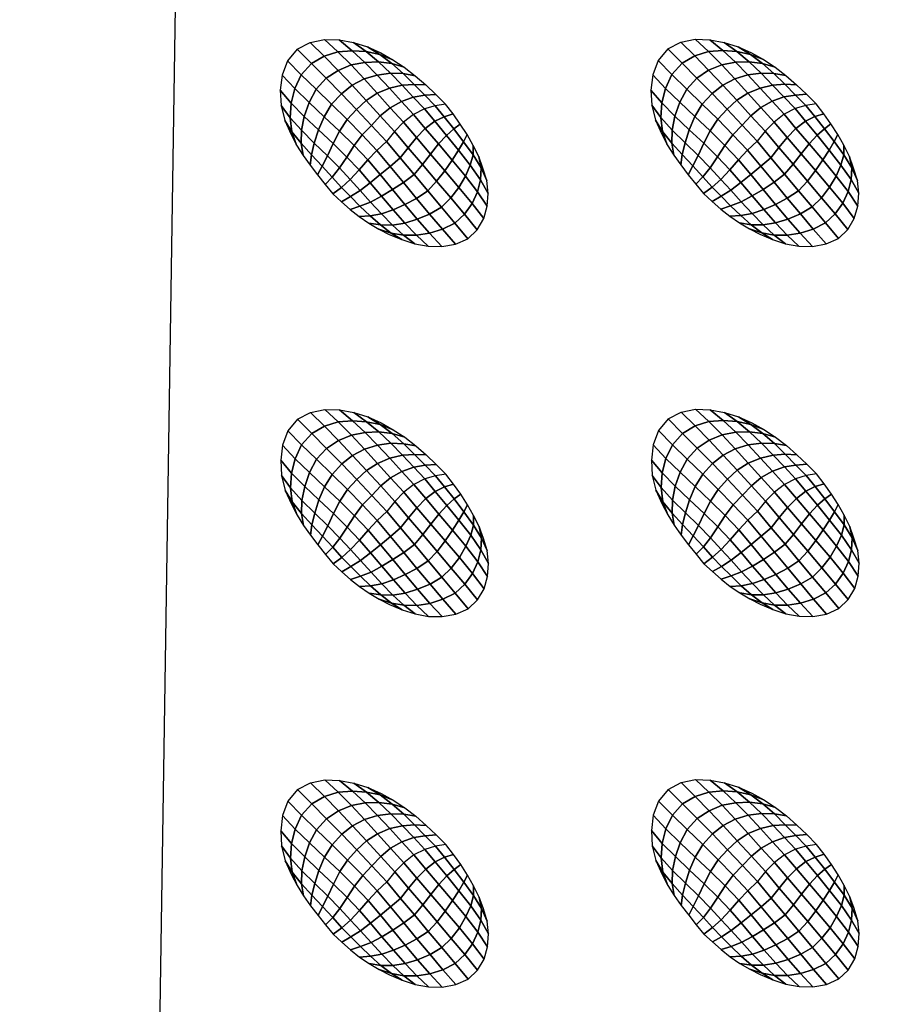
# Model space of a CAD drawing. Extents: x 0 to 90, y 0 to 90.
# Drawn here: x 11.8 to 23.7, y 31.4 to 44.7 of the extents above; entities that cross this region are included whole.
import ezdxf

# ---------------------------------------------------------------- set-up
doc = ezdxf.new("R2010")
doc.units = 0
doc.header["$MEASUREMENT"] = 0
doc.layers.add('ANTIDESLIZANTE', color=21, linetype='CONTINUOUS')
doc.layers.add('PORCELANA', color=60, linetype='CONTINUOUS')

msp = doc.modelspace()

# ---------------------------------------------------------------- linework, layer by layer
at = {"layer": 'PORCELANA'}
for points in [[(89.25, 0), (89.25, 90), (0.75, 90), (0.75, 0)], [(8.083, 13.869, 3.459), (13.579, 19.749, 3.29), (14.417, 74.532, 3.848), (8.05, 76.335, 4.041)], [(69.813, 72.014, 3.482), (69.397, 21.024, 2.529), (13.579, 19.749, 3.29), (14.417, 74.532, 3.848)]]:
    msp.add_3dface(points, dxfattribs=at)

# ---------------------------------------------------------------- meshes
at = {"layer": 'ANTIDESLIZANTE'}
mesh = msp.add_polymesh((7, 7), dxfattribs=at)
for k, corner in enumerate([(17.631, 43.599, 3.895), (17.491, 43.576, 3.99), (17.344, 43.534, 4.07), (17.197, 43.457, 4.117), (17.059, 43.352, 4.14), (16.938, 43.228, 4.156), (16.827, 43.093, 4.169), (17.497, 43.731, 3.902), (17.351, 43.719, 3.993), (17.193, 43.693, 4.073), (17.032, 43.635, 4.124), (16.88, 43.549, 4.153), (16.745, 43.439, 4.172), (16.626, 43.31, 4.187), (17.361, 43.86, 3.91), (17.206, 43.866, 3.988), (17.04, 43.855, 4.063), (16.868, 43.814, 4.118), (16.703, 43.745, 4.156), (16.554, 43.648, 4.182), (16.423, 43.526, 4.199), (17.22, 43.984, 3.917), (17.057, 44.012, 3.978), (16.882, 44.018, 4.044), (16.703, 43.993, 4.101), (16.527, 43.94, 4.146), (16.363, 43.854, 4.179), (16.217, 43.739, 4.196), (17.071, 44.099, 3.925), (16.9, 44.149, 3.965), (16.719, 44.171, 4.017), (16.533, 44.164, 4.068), (16.348, 44.13, 4.111), (16.171, 44.056, 4.145), (16.011, 43.949, 4.161), (16.914, 44.202, 3.932), (16.737, 44.271, 3.953), (16.551, 44.311, 3.983), (16.361, 44.324, 4.016), (16.169, 44.309, 4.047), (15.981, 44.25, 4.07), (15.811, 44.15, 4.081), (16.75, 44.294, 3.94), (16.569, 44.375, 3.947), (16.38, 44.434, 3.955), (16.184, 44.47, 3.962), (15.986, 44.478, 3.968), (15.792, 44.437, 3.973), (15.617, 44.345, 3.977)]):
    mesh.set_mesh_vertex(divmod(k, 7), corner)
mesh = msp.add_polymesh((7, 7), dxfattribs=at)
for k, corner in enumerate([(22.664, 43.602, 3.792), (22.523, 43.579, 3.886), (22.377, 43.537, 3.966), (22.229, 43.46, 4.014), (22.092, 43.355, 4.037), (21.971, 43.231, 4.052), (21.86, 43.096, 4.065), (22.53, 43.734, 3.799), (22.383, 43.722, 3.889), (22.226, 43.696, 3.969), (22.064, 43.638, 4.02), (21.912, 43.552, 4.049), (21.778, 43.441, 4.069), (21.659, 43.313, 4.083), (22.394, 43.862, 3.806), (22.239, 43.869, 3.884), (22.072, 43.858, 3.959), (21.901, 43.817, 4.015), (21.736, 43.748, 4.052), (21.587, 43.651, 4.079), (21.456, 43.529, 4.095), (22.253, 43.987, 3.814), (22.09, 44.015, 3.874), (21.915, 44.02, 3.941), (21.736, 43.996, 3.998), (21.56, 43.943, 4.042), (21.396, 43.857, 4.075), (21.25, 43.742, 4.093), (22.104, 44.102, 3.821), (21.933, 44.152, 3.862), (21.752, 44.174, 3.913), (21.566, 44.167, 3.964), (21.381, 44.132, 4.008), (21.203, 44.059, 4.041), (21.044, 43.952, 4.057), (21.947, 44.205, 3.829), (21.77, 44.274, 3.85), (21.584, 44.314, 3.88), (21.394, 44.327, 3.913), (21.201, 44.312, 3.943), (21.014, 44.253, 3.966), (20.844, 44.153, 3.977), (21.783, 44.296, 3.836), (21.602, 44.378, 3.844), (21.412, 44.437, 3.851), (21.217, 44.472, 3.858), (21.019, 44.481, 3.865), (20.825, 44.44, 3.87), (20.65, 44.348, 3.873)]):
    mesh.set_mesh_vertex(divmod(k, 7), corner)
mesh = msp.add_polymesh((7, 7), dxfattribs=at)
for k, corner in enumerate([(15.617, 44.345, 3.977), (15.483, 44.187, 3.977), (15.413, 43.993, 3.975), (15.387, 43.787, 3.971), (15.399, 43.579, 3.966), (15.448, 43.378, 3.959), (15.533, 43.188, 3.952), (15.811, 44.15, 4.081), (15.672, 43.996, 4.073), (15.585, 43.809, 4.053), (15.535, 43.612, 4.026), (15.52, 43.414, 3.996), (15.544, 43.222, 3.967), (15.609, 43.042, 3.946), (16.011, 43.949, 4.161), (15.873, 43.8, 4.146), (15.778, 43.621, 4.115), (15.713, 43.432, 4.076), (15.675, 43.243, 4.031), (15.669, 43.066, 3.981), (15.697, 42.902, 3.94), (16.217, 43.739, 4.196), (16.084, 43.596, 4.177), (15.984, 43.427, 4.146), (15.907, 43.248, 4.109), (15.849, 43.07, 4.061), (15.811, 42.91, 3.996), (15.794, 42.769, 3.934), (16.423, 43.526, 4.199), (16.295, 43.389, 4.178), (16.19, 43.231, 4.152), (16.103, 43.063, 4.126), (16.026, 42.898, 4.082), (15.955, 42.756, 4.009), (15.893, 42.637, 3.928), (16.626, 43.31, 4.187), (16.5, 43.18, 4.166), (16.389, 43.035, 4.147), (16.289, 42.88, 4.13), (16.192, 42.731, 4.093), (16.093, 42.607, 4.016), (15.996, 42.508, 3.921), (16.827, 43.093, 4.169), (16.698, 42.969, 4.149), (16.574, 42.84, 4.134), (16.456, 42.704, 4.124), (16.337, 42.574, 4.092), (16.217, 42.468, 4.015), (16.101, 42.38, 3.915)]):
    mesh.set_mesh_vertex(divmod(k, 7), corner)
mesh = msp.add_polymesh((7, 7), dxfattribs=at)
for k, corner in enumerate([(20.65, 44.348, 3.873), (20.516, 44.19, 3.874), (20.446, 43.995, 3.872), (20.42, 43.789, 3.867), (20.432, 43.582, 3.862), (20.481, 43.381, 3.856), (20.566, 43.191, 3.849), (20.844, 44.153, 3.977), (20.705, 43.999, 3.97), (20.618, 43.812, 3.949), (20.568, 43.615, 3.922), (20.553, 43.417, 3.892), (20.577, 43.225, 3.864), (20.642, 43.045, 3.843), (21.044, 43.952, 4.057), (20.906, 43.803, 4.042), (20.81, 43.624, 4.011), (20.745, 43.435, 3.973), (20.708, 43.246, 3.928), (20.702, 43.068, 3.878), (20.73, 42.905, 3.837), (21.25, 43.742, 4.093), (21.117, 43.599, 4.074), (21.016, 43.43, 4.042), (20.94, 43.251, 4.006), (20.882, 43.073, 3.957), (20.844, 42.913, 3.893), (20.827, 42.772, 3.83), (21.456, 43.529, 4.095), (21.328, 43.392, 4.075), (21.223, 43.234, 4.049), (21.136, 43.066, 4.022), (21.059, 42.901, 3.978), (20.988, 42.759, 3.905), (20.926, 42.64, 3.824), (21.659, 43.313, 4.083), (21.533, 43.183, 4.062), (21.422, 43.038, 4.043), (21.322, 42.883, 4.027), (21.225, 42.733, 3.99), (21.126, 42.61, 3.913), (21.029, 42.51, 3.818), (21.86, 43.096, 4.065), (21.731, 42.972, 4.045), (21.607, 42.843, 4.03), (21.489, 42.707, 4.02), (21.37, 42.577, 3.988), (21.25, 42.471, 3.911), (21.134, 42.383, 3.811)]):
    mesh.set_mesh_vertex(divmod(k, 7), corner)
mesh = msp.add_polymesh((7, 7), dxfattribs=at)
for k, corner in enumerate([(17.934, 41.771, 3.842), (18.06, 41.892, 3.841), (18.149, 42.043, 3.842), (18.196, 42.211, 3.844), (18.21, 42.386, 3.848), (18.191, 42.56, 3.853), (18.139, 42.727, 3.858), (17.756, 41.983, 3.936), (17.886, 42.104, 3.929), (17.992, 42.249, 3.916), (18.064, 42.408, 3.901), (18.106, 42.57, 3.885), (18.113, 42.731, 3.871), (18.081, 42.886, 3.864), (17.575, 42.199, 4.017), (17.702, 42.324, 4.006), (17.813, 42.467, 3.986), (17.901, 42.619, 3.961), (17.967, 42.768, 3.93), (18.004, 42.908, 3.897), (18.007, 43.038, 3.87), (17.39, 42.42, 4.075), (17.51, 42.55, 4.062), (17.62, 42.694, 4.042), (17.719, 42.839, 4.015), (17.807, 42.972, 3.976), (17.876, 43.086, 3.926), (17.922, 43.184, 3.876), (17.203, 42.643, 4.114), (17.316, 42.779, 4.102), (17.425, 42.921, 4.084), (17.534, 43.057, 4.06), (17.642, 43.174, 4.018), (17.742, 43.262, 3.953), (17.831, 43.326, 3.882), (17.015, 42.868, 4.144), (17.124, 43.006, 4.132), (17.235, 43.143, 4.117), (17.356, 43.267, 4.095), (17.484, 43.365, 4.05), (17.611, 43.427, 3.976), (17.734, 43.465, 3.889), (16.827, 43.093, 4.169), (16.938, 43.228, 4.156), (17.059, 43.352, 4.14), (17.197, 43.457, 4.117), (17.344, 43.534, 4.07), (17.491, 43.576, 3.99), (17.631, 43.599, 3.895)]):
    mesh.set_mesh_vertex(divmod(k, 7), corner)
mesh = msp.add_polymesh((7, 7), dxfattribs=at)
for k, corner in enumerate([(22.967, 41.774, 3.739), (23.093, 41.895, 3.738), (23.181, 42.046, 3.738), (23.229, 42.214, 3.741), (23.243, 42.389, 3.744), (23.224, 42.563, 3.749), (23.171, 42.73, 3.755), (22.789, 41.986, 3.833), (22.919, 42.107, 3.826), (23.024, 42.252, 3.813), (23.097, 42.411, 3.797), (23.139, 42.573, 3.781), (23.146, 42.734, 3.767), (23.114, 42.889, 3.76), (22.608, 42.202, 3.913), (22.735, 42.326, 3.903), (22.846, 42.47, 3.883), (22.934, 42.622, 3.858), (23, 42.771, 3.827), (23.037, 42.911, 3.793), (23.04, 43.041, 3.766), (22.423, 42.422, 3.971), (22.543, 42.553, 3.959), (22.653, 42.697, 3.939), (22.752, 42.841, 3.912), (22.84, 42.975, 3.873), (22.908, 43.089, 3.822), (22.955, 43.187, 3.773), (22.235, 42.646, 4.011), (22.349, 42.781, 3.998), (22.458, 42.924, 3.981), (22.567, 43.06, 3.956), (22.675, 43.177, 3.914), (22.775, 43.264, 3.85), (22.864, 43.329, 3.779), (22.048, 42.871, 4.04), (22.157, 43.009, 4.028), (22.268, 43.146, 4.013), (22.389, 43.269, 3.991), (22.517, 43.367, 3.947), (22.643, 43.43, 3.873), (22.767, 43.467, 3.785), (21.86, 43.096, 4.065), (21.971, 43.231, 4.052), (22.092, 43.355, 4.037), (22.229, 43.46, 4.014), (22.377, 43.537, 3.966), (22.523, 43.579, 3.886), (22.664, 43.602, 3.792)]):
    mesh.set_mesh_vertex(divmod(k, 7), corner)
mesh = msp.add_polymesh((7, 7), dxfattribs=at)
for k, corner in enumerate([(16.101, 42.38, 3.915), (16.216, 42.273, 3.909), (16.335, 42.169, 3.902), (16.459, 42.072, 3.896), (16.589, 41.983, 3.89), (16.724, 41.902, 3.884), (16.864, 41.83, 3.878), (16.217, 42.468, 4.015), (16.34, 42.344, 4.001), (16.469, 42.213, 3.977), (16.605, 42.081, 3.948), (16.746, 41.958, 3.917), (16.891, 41.848, 3.889), (17.036, 41.758, 3.87), (16.337, 42.574, 4.092), (16.473, 42.427, 4.072), (16.613, 42.269, 4.038), (16.759, 42.109, 3.995), (16.909, 41.956, 3.948), (17.061, 41.818, 3.901), (17.212, 41.7, 3.863), (16.456, 42.704, 4.124), (16.608, 42.53, 4.102), (16.762, 42.348, 4.068), (16.918, 42.163, 4.025), (17.077, 41.984, 3.972), (17.236, 41.817, 3.913), (17.395, 41.668, 3.857), (16.574, 42.84, 4.134), (16.742, 42.641, 4.111), (16.91, 42.438, 4.082), (17.078, 42.234, 4.044), (17.246, 42.035, 3.992), (17.414, 41.844, 3.924), (17.581, 41.664, 3.851), (16.698, 42.969, 4.149), (16.879, 42.752, 4.125), (17.059, 42.535, 4.098), (17.238, 42.319, 4.061), (17.415, 42.106, 4.008), (17.59, 41.899, 3.933), (17.764, 41.696, 3.846), (16.827, 43.093, 4.169), (17.015, 42.868, 4.144), (17.203, 42.643, 4.114), (17.39, 42.42, 4.075), (17.575, 42.199, 4.017), (17.756, 41.983, 3.936), (17.934, 41.771, 3.842)]):
    mesh.set_mesh_vertex(divmod(k, 7), corner)
mesh = msp.add_polymesh((7, 7), dxfattribs=at)
for k, corner in enumerate([(21.134, 42.383, 3.811), (21.249, 42.276, 3.805), (21.368, 42.172, 3.799), (21.492, 42.075, 3.793), (21.622, 41.986, 3.786), (21.757, 41.905, 3.78), (21.897, 41.833, 3.774), (21.25, 42.471, 3.911), (21.373, 42.347, 3.897), (21.502, 42.216, 3.873), (21.638, 42.084, 3.844), (21.779, 41.961, 3.813), (21.923, 41.851, 3.786), (22.069, 41.761, 3.767), (21.37, 42.577, 3.988), (21.506, 42.43, 3.968), (21.646, 42.272, 3.935), (21.792, 42.112, 3.892), (21.942, 41.959, 3.844), (22.094, 41.821, 3.797), (22.245, 41.703, 3.76), (21.489, 42.707, 4.02), (21.64, 42.533, 3.999), (21.794, 42.351, 3.965), (21.951, 42.166, 3.921), (22.11, 41.987, 3.869), (22.269, 41.82, 3.81), (22.428, 41.671, 3.753), (21.607, 42.843, 4.03), (21.775, 42.644, 4.008), (21.943, 42.441, 3.979), (22.111, 42.237, 3.94), (22.279, 42.038, 3.888), (22.446, 41.847, 3.821), (22.614, 41.667, 3.747), (21.731, 42.972, 4.045), (21.912, 42.755, 4.022), (22.092, 42.538, 3.994), (22.271, 42.322, 3.958), (22.448, 42.109, 3.904), (22.623, 41.902, 3.829), (22.797, 41.699, 3.742), (21.86, 43.096, 4.065), (22.048, 42.871, 4.04), (22.235, 42.646, 4.011), (22.423, 42.422, 3.971), (22.608, 42.202, 3.913), (22.789, 41.986, 3.833), (22.967, 41.774, 3.739)]):
    mesh.set_mesh_vertex(divmod(k, 7), corner)
mesh = msp.add_polymesh((7, 7), dxfattribs=at)
for k, corner in enumerate([(17.636, 38.574, 3.764), (17.496, 38.551, 3.859), (17.349, 38.509, 3.939), (17.202, 38.432, 3.986), (17.064, 38.327, 4.009), (16.943, 38.203, 4.025), (16.832, 38.068, 4.038), (17.502, 38.706, 3.771), (17.356, 38.694, 3.862), (17.198, 38.668, 3.941), (17.037, 38.61, 3.993), (16.885, 38.524, 4.021), (16.75, 38.414, 4.041), (16.631, 38.286, 4.055), (17.366, 38.835, 3.779), (17.211, 38.841, 3.856), (17.045, 38.83, 3.932), (16.873, 38.789, 3.987), (16.708, 38.72, 4.024), (16.559, 38.623, 4.051), (16.428, 38.501, 4.067), (17.225, 38.959, 3.786), (17.062, 38.987, 3.846), (16.888, 38.993, 3.913), (16.708, 38.968, 3.97), (16.532, 38.915, 4.014), (16.368, 38.829, 4.048), (16.222, 38.715, 4.065), (17.076, 39.074, 3.793), (16.905, 39.124, 3.834), (16.724, 39.147, 3.886), (16.538, 39.139, 3.936), (16.353, 39.105, 3.98), (16.176, 39.031, 4.013), (16.016, 38.924, 4.03), (16.92, 39.177, 3.801), (16.742, 39.246, 3.822), (16.556, 39.286, 3.852), (16.366, 39.299, 3.885), (16.174, 39.284, 3.915), (15.986, 39.225, 3.939), (15.816, 39.125, 3.95), (16.755, 39.269, 3.808), (16.574, 39.35, 3.816), (16.385, 39.409, 3.823), (16.189, 39.445, 3.83), (15.991, 39.453, 3.837), (15.797, 39.412, 3.842), (15.622, 39.32, 3.846)]):
    mesh.set_mesh_vertex(divmod(k, 7), corner)
mesh = msp.add_polymesh((7, 7), dxfattribs=at)
for k, corner in enumerate([(22.669, 38.577, 3.66), (22.529, 38.554, 3.755), (22.382, 38.512, 3.835), (22.234, 38.435, 3.883), (22.097, 38.33, 3.906), (21.976, 38.206, 3.921), (21.865, 38.071, 3.934), (22.535, 38.709, 3.668), (22.389, 38.697, 3.758), (22.231, 38.671, 3.838), (22.069, 38.613, 3.889), (21.918, 38.527, 3.918), (21.783, 38.416, 3.938), (21.664, 38.288, 3.952), (22.399, 38.837, 3.675), (22.244, 38.844, 3.753), (22.077, 38.833, 3.828), (21.906, 38.792, 3.884), (21.741, 38.723, 3.921), (21.592, 38.626, 3.948), (21.461, 38.504, 3.964), (22.258, 38.962, 3.683), (22.095, 38.99, 3.743), (21.92, 38.996, 3.809), (21.741, 38.971, 3.866), (21.565, 38.918, 3.911), (21.401, 38.832, 3.944), (21.255, 38.717, 3.961), (22.109, 39.077, 3.69), (21.938, 39.127, 3.73), (21.757, 39.149, 3.782), (21.571, 39.142, 3.833), (21.386, 39.107, 3.877), (21.208, 39.034, 3.91), (21.049, 38.927, 3.926), (21.952, 39.18, 3.697), (21.775, 39.249, 3.719), (21.589, 39.289, 3.749), (21.399, 39.302, 3.781), (21.206, 39.287, 3.812), (21.019, 39.228, 3.835), (20.849, 39.128, 3.846), (21.788, 39.272, 3.705), (21.607, 39.353, 3.713), (21.417, 39.412, 3.72), (21.222, 39.447, 3.727), (21.024, 39.456, 3.733), (20.83, 39.415, 3.739), (20.655, 39.323, 3.742)]):
    mesh.set_mesh_vertex(divmod(k, 7), corner)
mesh = msp.add_polymesh((7, 7), dxfattribs=at)
for k, corner in enumerate([(15.622, 39.32, 3.846), (15.488, 39.162, 3.846), (15.418, 38.968, 3.844), (15.392, 38.762, 3.84), (15.404, 38.554, 3.834), (15.453, 38.353, 3.828), (15.538, 38.164, 3.821), (15.816, 39.125, 3.95), (15.677, 38.971, 3.942), (15.59, 38.784, 3.921), (15.54, 38.587, 3.894), (15.525, 38.389, 3.865), (15.549, 38.197, 3.836), (15.614, 38.017, 3.815), (16.016, 38.924, 4.03), (15.879, 38.775, 4.015), (15.783, 38.596, 3.984), (15.718, 38.407, 3.945), (15.68, 38.218, 3.9), (15.674, 38.041, 3.85), (15.702, 37.877, 3.809), (16.222, 38.715, 4.065), (16.089, 38.571, 4.046), (15.989, 38.402, 4.015), (15.912, 38.223, 3.978), (15.855, 38.045, 3.93), (15.816, 37.885, 3.865), (15.799, 37.744, 3.803), (16.428, 38.501, 4.067), (16.3, 38.364, 4.047), (16.195, 38.206, 4.021), (16.108, 38.038, 3.994), (16.031, 37.873, 3.95), (15.96, 37.731, 3.878), (15.898, 37.612, 3.796), (16.631, 38.286, 4.055), (16.505, 38.155, 4.035), (16.394, 38.01, 4.016), (16.294, 37.855, 3.999), (16.197, 37.706, 3.962), (16.099, 37.582, 3.885), (16.001, 37.483, 3.79), (16.832, 38.068, 4.038), (16.703, 37.944, 4.017), (16.579, 37.815, 4.003), (16.461, 37.679, 3.993), (16.342, 37.549, 3.96), (16.222, 37.443, 3.883), (16.106, 37.355, 3.784)]):
    mesh.set_mesh_vertex(divmod(k, 7), corner)
mesh = msp.add_polymesh((7, 7), dxfattribs=at)
for k, corner in enumerate([(20.655, 39.323, 3.742), (20.521, 39.165, 3.743), (20.451, 38.971, 3.74), (20.425, 38.765, 3.736), (20.437, 38.557, 3.731), (20.486, 38.356, 3.725), (20.571, 38.166, 3.717), (20.849, 39.128, 3.846), (20.71, 38.974, 3.838), (20.623, 38.787, 3.818), (20.573, 38.59, 3.791), (20.558, 38.392, 3.761), (20.582, 38.2, 3.732), (20.647, 38.02, 3.711), (21.049, 38.927, 3.926), (20.911, 38.778, 3.911), (20.815, 38.599, 3.88), (20.75, 38.41, 3.842), (20.713, 38.221, 3.797), (20.707, 38.044, 3.747), (20.735, 37.88, 3.705), (21.255, 38.717, 3.961), (21.122, 38.574, 3.942), (21.022, 38.405, 3.911), (20.945, 38.226, 3.874), (20.887, 38.048, 3.826), (20.849, 37.888, 3.762), (20.832, 37.747, 3.699), (21.461, 38.504, 3.964), (21.333, 38.367, 3.943), (21.228, 38.209, 3.918), (21.141, 38.041, 3.891), (21.064, 37.876, 3.847), (20.993, 37.734, 3.774), (20.931, 37.615, 3.693), (21.664, 38.288, 3.952), (21.538, 38.158, 3.931), (21.427, 38.013, 3.912), (21.327, 37.858, 3.896), (21.23, 37.709, 3.858), (21.131, 37.585, 3.781), (21.034, 37.486, 3.686), (21.865, 38.071, 3.934), (21.736, 37.947, 3.914), (21.612, 37.818, 3.899), (21.494, 37.682, 3.889), (21.375, 37.552, 3.857), (21.255, 37.446, 3.78), (21.139, 37.358, 3.68)]):
    mesh.set_mesh_vertex(divmod(k, 7), corner)
mesh = msp.add_polymesh((7, 7), dxfattribs=at)
for k, corner in enumerate([(17.939, 36.746, 3.711), (18.065, 36.867, 3.71), (18.154, 37.018, 3.71), (18.201, 37.186, 3.713), (18.215, 37.361, 3.717), (18.196, 37.535, 3.721), (18.144, 37.702, 3.727), (17.761, 36.958, 3.805), (17.891, 37.079, 3.798), (17.997, 37.224, 3.785), (18.069, 37.383, 3.769), (18.111, 37.546, 3.753), (18.118, 37.706, 3.739), (18.086, 37.861, 3.733), (17.58, 37.174, 3.886), (17.707, 37.299, 3.875), (17.818, 37.442, 3.855), (17.906, 37.594, 3.83), (17.972, 37.743, 3.799), (18.009, 37.883, 3.765), (18.012, 38.013, 3.739), (17.395, 37.395, 3.943), (17.515, 37.525, 3.931), (17.625, 37.669, 3.911), (17.724, 37.814, 3.884), (17.812, 37.947, 3.845), (17.881, 38.061, 3.794), (17.927, 38.159, 3.745), (17.208, 37.618, 3.983), (17.321, 37.754, 3.971), (17.43, 37.896, 3.953), (17.539, 38.032, 3.929), (17.647, 38.149, 3.886), (17.747, 38.237, 3.822), (17.836, 38.301, 3.751), (17.02, 37.843, 4.013), (17.129, 37.981, 4), (17.24, 38.118, 3.986), (17.361, 38.242, 3.964), (17.489, 38.34, 3.919), (17.616, 38.402, 3.845), (17.739, 38.44, 3.757), (16.832, 38.068, 4.038), (16.943, 38.203, 4.025), (17.064, 38.327, 4.009), (17.202, 38.432, 3.986), (17.349, 38.509, 3.939), (17.496, 38.551, 3.859), (17.636, 38.574, 3.764)]):
    mesh.set_mesh_vertex(divmod(k, 7), corner)
mesh = msp.add_polymesh((7, 7), dxfattribs=at)
for k, corner in enumerate([(22.972, 36.749, 3.607), (23.098, 36.87, 3.606), (23.187, 37.021, 3.607), (23.234, 37.189, 3.609), (23.248, 37.364, 3.613), (23.229, 37.538, 3.618), (23.176, 37.705, 3.624), (22.794, 36.961, 3.701), (22.924, 37.082, 3.694), (23.03, 37.227, 3.681), (23.102, 37.386, 3.666), (23.144, 37.548, 3.65), (23.151, 37.709, 3.636), (23.119, 37.864, 3.629), (22.613, 37.177, 3.782), (22.74, 37.302, 3.771), (22.851, 37.445, 3.752), (22.939, 37.597, 3.726), (23.005, 37.746, 3.696), (23.042, 37.886, 3.662), (23.045, 38.016, 3.635), (22.428, 37.398, 3.84), (22.548, 37.528, 3.828), (22.658, 37.672, 3.807), (22.757, 37.817, 3.78), (22.845, 37.95, 3.742), (22.914, 38.064, 3.691), (22.96, 38.162, 3.641), (22.241, 37.621, 3.88), (22.354, 37.756, 3.867), (22.463, 37.899, 3.85), (22.572, 38.035, 3.825), (22.68, 38.152, 3.783), (22.78, 38.239, 3.719), (22.869, 38.304, 3.648), (22.053, 37.846, 3.909), (22.162, 37.984, 3.897), (22.273, 38.121, 3.882), (22.394, 38.245, 3.86), (22.522, 38.342, 3.816), (22.648, 38.405, 3.741), (22.772, 38.443, 3.654), (21.865, 38.071, 3.934), (21.976, 38.206, 3.921), (22.097, 38.33, 3.906), (22.234, 38.435, 3.883), (22.382, 38.512, 3.835), (22.529, 38.554, 3.755), (22.669, 38.577, 3.66)]):
    mesh.set_mesh_vertex(divmod(k, 7), corner)
mesh = msp.add_polymesh((7, 7), dxfattribs=at)
for k, corner in enumerate([(16.106, 37.355, 3.784), (16.221, 37.248, 3.777), (16.34, 37.144, 3.771), (16.464, 37.047, 3.765), (16.594, 36.958, 3.759), (16.729, 36.877, 3.752), (16.869, 36.805, 3.746), (16.222, 37.443, 3.883), (16.345, 37.319, 3.869), (16.474, 37.188, 3.846), (16.61, 37.056, 3.816), (16.751, 36.933, 3.786), (16.896, 36.823, 3.758), (17.041, 36.733, 3.739), (16.342, 37.549, 3.96), (16.478, 37.402, 3.941), (16.619, 37.244, 3.907), (16.764, 37.084, 3.864), (16.914, 36.931, 3.817), (17.066, 36.793, 3.77), (17.217, 36.675, 3.732), (16.461, 37.679, 3.993), (16.613, 37.505, 3.971), (16.767, 37.323, 3.937), (16.923, 37.138, 3.894), (17.082, 36.959, 3.841), (17.241, 36.792, 3.782), (17.4, 36.643, 3.726), (16.579, 37.815, 4.003), (16.747, 37.616, 3.98), (16.915, 37.413, 3.951), (17.083, 37.209, 3.912), (17.251, 37.01, 3.86), (17.419, 36.819, 3.793), (17.586, 36.639, 3.72), (16.703, 37.944, 4.017), (16.884, 37.727, 3.994), (17.064, 37.51, 3.966), (17.243, 37.294, 3.93), (17.42, 37.081, 3.877), (17.595, 36.874, 3.802), (17.769, 36.671, 3.715), (16.832, 38.068, 4.038), (17.02, 37.843, 4.013), (17.208, 37.618, 3.983), (17.395, 37.395, 3.943), (17.58, 37.174, 3.886), (17.761, 36.958, 3.805), (17.939, 36.746, 3.711)]):
    mesh.set_mesh_vertex(divmod(k, 7), corner)
mesh = msp.add_polymesh((7, 7), dxfattribs=at)
for k, corner in enumerate([(21.139, 37.358, 3.68), (21.254, 37.251, 3.674), (21.373, 37.147, 3.668), (21.497, 37.05, 3.661), (21.627, 36.961, 3.655), (21.762, 36.88, 3.649), (21.902, 36.808, 3.643), (21.255, 37.446, 3.78), (21.378, 37.322, 3.766), (21.507, 37.191, 3.742), (21.643, 37.059, 3.713), (21.784, 36.936, 3.682), (21.928, 36.826, 3.655), (22.074, 36.736, 3.636), (21.375, 37.552, 3.857), (21.511, 37.405, 3.837), (21.651, 37.247, 3.803), (21.797, 37.087, 3.761), (21.947, 36.934, 3.713), (22.099, 36.796, 3.666), (22.25, 36.678, 3.629), (21.494, 37.682, 3.889), (21.645, 37.508, 3.867), (21.8, 37.326, 3.834), (21.956, 37.141, 3.79), (22.115, 36.962, 3.738), (22.274, 36.795, 3.678), (22.433, 36.646, 3.622), (21.612, 37.818, 3.899), (21.78, 37.619, 3.877), (21.948, 37.416, 3.847), (22.116, 37.212, 3.809), (22.284, 37.013, 3.757), (22.452, 36.822, 3.69), (22.619, 36.642, 3.616), (21.736, 37.947, 3.914), (21.917, 37.73, 3.89), (22.097, 37.513, 3.863), (22.276, 37.297, 3.826), (22.453, 37.084, 3.773), (22.628, 36.877, 3.698), (22.802, 36.674, 3.611), (21.865, 38.071, 3.934), (22.053, 37.846, 3.909), (22.241, 37.621, 3.88), (22.428, 37.398, 3.84), (22.613, 37.177, 3.782), (22.794, 36.961, 3.701), (22.972, 36.749, 3.607)]):
    mesh.set_mesh_vertex(divmod(k, 7), corner)
mesh = msp.add_polymesh((7, 7), dxfattribs=at)
for k, corner in enumerate([(17.636, 33.544, 3.7), (17.496, 33.521, 3.795), (17.35, 33.479, 3.875), (17.202, 33.403, 3.922), (17.065, 33.298, 3.945), (16.943, 33.173, 3.961), (16.832, 33.039, 3.974), (17.503, 33.676, 3.707), (17.356, 33.664, 3.798), (17.198, 33.638, 3.878), (17.037, 33.58, 3.929), (16.885, 33.494, 3.957), (16.75, 33.384, 3.977), (16.631, 33.256, 3.992), (17.366, 33.805, 3.715), (17.211, 33.811, 3.793), (17.045, 33.8, 3.868), (16.873, 33.76, 3.923), (16.708, 33.691, 3.961), (16.559, 33.593, 3.987), (16.428, 33.471, 4.004), (17.225, 33.929, 3.722), (17.062, 33.958, 3.783), (16.888, 33.963, 3.849), (16.708, 33.938, 3.906), (16.532, 33.885, 3.951), (16.368, 33.799, 3.984), (16.222, 33.685, 4.001), (17.077, 34.044, 3.73), (16.905, 34.094, 3.77), (16.724, 34.117, 3.822), (16.538, 34.109, 3.872), (16.353, 34.075, 3.916), (16.176, 34.001, 3.95), (16.016, 33.894, 3.966), (16.92, 34.148, 3.737), (16.742, 34.217, 3.758), (16.557, 34.257, 3.788), (16.366, 34.269, 3.821), (16.174, 34.254, 3.851), (15.986, 34.195, 3.875), (15.816, 34.095, 3.886), (16.755, 34.239, 3.745), (16.574, 34.32, 3.752), (16.385, 34.379, 3.76), (16.189, 34.415, 3.767), (15.991, 34.423, 3.773), (15.797, 34.382, 3.778), (15.622, 34.29, 3.782)]):
    mesh.set_mesh_vertex(divmod(k, 7), corner)
mesh = msp.add_polymesh((7, 7), dxfattribs=at)
for k, corner in enumerate([(22.669, 33.547, 3.597), (22.529, 33.524, 3.691), (22.382, 33.482, 3.771), (22.235, 33.406, 3.819), (22.097, 33.3, 3.842), (21.976, 33.176, 3.857), (21.865, 33.041, 3.87), (22.536, 33.679, 3.604), (22.389, 33.667, 3.694), (22.231, 33.641, 3.774), (22.07, 33.583, 3.825), (21.918, 33.497, 3.854), (21.783, 33.387, 3.874), (21.664, 33.259, 3.888), (22.399, 33.808, 3.611), (22.244, 33.814, 3.689), (22.078, 33.803, 3.764), (21.906, 33.762, 3.82), (21.741, 33.694, 3.857), (21.592, 33.596, 3.884), (21.461, 33.474, 3.9), (22.258, 33.932, 3.619), (22.095, 33.96, 3.679), (21.921, 33.966, 3.746), (21.741, 33.941, 3.803), (21.565, 33.888, 3.847), (21.401, 33.802, 3.88), (21.255, 33.688, 3.898), (22.11, 34.047, 3.626), (21.938, 34.097, 3.667), (21.757, 34.12, 3.718), (21.571, 34.112, 3.769), (21.386, 34.078, 3.813), (21.209, 34.004, 3.846), (21.049, 33.897, 3.862), (21.953, 34.15, 3.634), (21.775, 34.22, 3.655), (21.59, 34.259, 3.685), (21.399, 34.272, 3.718), (21.207, 34.257, 3.748), (21.019, 34.198, 3.771), (20.849, 34.098, 3.782), (21.788, 34.242, 3.641), (21.607, 34.323, 3.649), (21.418, 34.382, 3.656), (21.222, 34.418, 3.663), (21.024, 34.426, 3.67), (20.83, 34.385, 3.675), (20.655, 34.293, 3.678)]):
    mesh.set_mesh_vertex(divmod(k, 7), corner)
mesh = msp.add_polymesh((7, 7), dxfattribs=at)
for k, corner in enumerate([(15.622, 34.29, 3.782), (15.488, 34.133, 3.782), (15.418, 33.938, 3.78), (15.392, 33.732, 3.776), (15.404, 33.525, 3.771), (15.453, 33.323, 3.764), (15.538, 33.134, 3.757), (15.816, 34.095, 3.886), (15.677, 33.942, 3.878), (15.59, 33.754, 3.857), (15.54, 33.557, 3.831), (15.526, 33.359, 3.801), (15.549, 33.168, 3.772), (15.614, 32.987, 3.751), (16.016, 33.894, 3.966), (15.879, 33.745, 3.951), (15.783, 33.566, 3.92), (15.718, 33.377, 3.881), (15.68, 33.189, 3.836), (15.674, 33.011, 3.786), (15.702, 32.847, 3.745), (16.222, 33.685, 4.001), (16.089, 33.541, 3.982), (15.989, 33.373, 3.951), (15.912, 33.193, 3.914), (15.855, 33.015, 3.866), (15.816, 32.855, 3.801), (15.799, 32.714, 3.739), (16.428, 33.471, 4.004), (16.3, 33.334, 3.983), (16.195, 33.177, 3.957), (16.109, 33.008, 3.93), (16.031, 32.843, 3.887), (15.96, 32.701, 3.814), (15.899, 32.582, 3.733), (16.631, 33.256, 3.992), (16.506, 33.125, 3.971), (16.394, 32.98, 3.952), (16.294, 32.826, 3.935), (16.197, 32.676, 3.898), (16.099, 32.552, 3.821), (16.001, 32.453, 3.726), (16.832, 33.039, 3.974), (16.703, 32.915, 3.953), (16.579, 32.785, 3.939), (16.461, 32.649, 3.929), (16.342, 32.519, 3.897), (16.222, 32.413, 3.819), (16.106, 32.325, 3.72)]):
    mesh.set_mesh_vertex(divmod(k, 7), corner)
mesh = msp.add_polymesh((7, 7), dxfattribs=at)
for k, corner in enumerate([(20.655, 34.293, 3.678), (20.521, 34.135, 3.679), (20.451, 33.941, 3.676), (20.425, 33.735, 3.672), (20.437, 33.527, 3.667), (20.486, 33.326, 3.661), (20.571, 33.137, 3.654), (20.849, 34.098, 3.782), (20.71, 33.944, 3.774), (20.623, 33.757, 3.754), (20.573, 33.56, 3.727), (20.559, 33.362, 3.697), (20.582, 33.171, 3.669), (20.647, 32.99, 3.648), (21.049, 33.897, 3.862), (20.912, 33.748, 3.847), (20.816, 33.569, 3.816), (20.751, 33.38, 3.778), (20.713, 33.191, 3.733), (20.707, 33.014, 3.683), (20.735, 32.85, 3.642), (21.255, 33.688, 3.898), (21.122, 33.544, 3.879), (21.022, 33.375, 3.847), (20.945, 33.196, 3.811), (20.888, 33.018, 3.762), (20.849, 32.858, 3.698), (20.832, 32.717, 3.635), (21.461, 33.474, 3.9), (21.333, 33.337, 3.879), (21.228, 33.18, 3.854), (21.141, 33.011, 3.827), (21.064, 32.846, 3.783), (20.993, 32.704, 3.71), (20.932, 32.585, 3.629), (21.664, 33.259, 3.888), (21.538, 33.128, 3.867), (21.427, 32.983, 3.848), (21.327, 32.828, 3.832), (21.23, 32.679, 3.795), (21.132, 32.555, 3.718), (21.034, 32.456, 3.623), (21.865, 33.041, 3.87), (21.736, 32.917, 3.85), (21.612, 32.788, 3.835), (21.494, 32.652, 3.825), (21.375, 32.522, 3.793), (21.255, 32.416, 3.716), (21.139, 32.328, 3.616)]):
    mesh.set_mesh_vertex(divmod(k, 7), corner)
mesh = msp.add_polymesh((7, 7), dxfattribs=at)
for k, corner in enumerate([(17.939, 31.716, 3.647), (18.065, 31.837, 3.646), (18.154, 31.988, 3.647), (18.201, 32.157, 3.649), (18.215, 32.331, 3.653), (18.196, 32.505, 3.658), (18.144, 32.672, 3.663), (17.761, 31.928, 3.741), (17.892, 32.049, 3.734), (17.997, 32.194, 3.721), (18.069, 32.353, 3.706), (18.111, 32.516, 3.69), (18.118, 32.676, 3.676), (18.086, 32.831, 3.669), (17.58, 32.144, 3.822), (17.707, 32.269, 3.811), (17.818, 32.413, 3.791), (17.906, 32.565, 3.766), (17.972, 32.714, 3.735), (18.009, 32.853, 3.702), (18.012, 32.983, 3.675), (17.395, 32.365, 3.88), (17.515, 32.495, 3.867), (17.626, 32.639, 3.847), (17.725, 32.784, 3.82), (17.812, 32.917, 3.781), (17.881, 33.032, 3.731), (17.927, 33.129, 3.681), (17.208, 32.588, 3.919), (17.321, 32.724, 3.907), (17.43, 32.866, 3.889), (17.539, 33.003, 3.865), (17.647, 33.119, 3.823), (17.747, 33.207, 3.758), (17.836, 33.271, 3.687), (17.02, 32.813, 3.949), (17.129, 32.951, 3.936), (17.24, 33.088, 3.922), (17.361, 33.212, 3.9), (17.489, 33.31, 3.855), (17.616, 33.372, 3.781), (17.739, 33.41, 3.694), (16.832, 33.039, 3.974), (16.943, 33.173, 3.961), (17.065, 33.298, 3.945), (17.202, 33.403, 3.922), (17.35, 33.479, 3.875), (17.496, 33.521, 3.795), (17.636, 33.544, 3.7)]):
    mesh.set_mesh_vertex(divmod(k, 7), corner)
mesh = msp.add_polymesh((7, 7), dxfattribs=at)
for k, corner in enumerate([(22.972, 31.719, 3.544), (23.098, 31.84, 3.542), (23.187, 31.991, 3.543), (23.234, 32.16, 3.546), (23.248, 32.334, 3.549), (23.229, 32.508, 3.554), (23.177, 32.675, 3.56), (22.794, 31.931, 3.637), (22.924, 32.052, 3.63), (23.03, 32.197, 3.618), (23.102, 32.356, 3.602), (23.144, 32.519, 3.586), (23.151, 32.679, 3.572), (23.119, 32.834, 3.565), (22.613, 32.147, 3.718), (22.74, 32.272, 3.708), (22.851, 32.415, 3.688), (22.939, 32.567, 3.663), (23.005, 32.717, 3.632), (23.042, 32.856, 3.598), (23.045, 32.986, 3.571), (22.428, 32.368, 3.776), (22.548, 32.498, 3.764), (22.659, 32.642, 3.744), (22.757, 32.787, 3.717), (22.845, 32.92, 3.678), (22.914, 33.035, 3.627), (22.96, 33.132, 3.577), (22.241, 32.591, 3.816), (22.354, 32.727, 3.803), (22.463, 32.869, 3.786), (22.572, 33.005, 3.761), (22.68, 33.122, 3.719), (22.78, 33.21, 3.655), (22.869, 33.274, 3.584), (22.053, 32.816, 3.845), (22.162, 32.954, 3.833), (22.273, 33.091, 3.818), (22.394, 33.215, 3.796), (22.522, 33.313, 3.752), (22.649, 33.375, 3.678), (22.772, 33.413, 3.59), (21.865, 33.041, 3.87), (21.976, 33.176, 3.857), (22.097, 33.3, 3.842), (22.235, 33.406, 3.819), (22.382, 33.482, 3.771), (22.529, 33.524, 3.691), (22.669, 33.547, 3.597)]):
    mesh.set_mesh_vertex(divmod(k, 7), corner)
mesh = msp.add_polymesh((7, 7), dxfattribs=at)
for k, corner in enumerate([(16.106, 32.325, 3.72), (16.221, 32.218, 3.714), (16.34, 32.115, 3.707), (16.464, 32.017, 3.701), (16.594, 31.928, 3.695), (16.729, 31.848, 3.689), (16.87, 31.776, 3.683), (16.222, 32.413, 3.819), (16.345, 32.29, 3.806), (16.474, 32.158, 3.782), (16.61, 32.027, 3.753), (16.751, 31.903, 3.722), (16.896, 31.793, 3.694), (17.041, 31.703, 3.675), (16.342, 32.519, 3.897), (16.478, 32.372, 3.877), (16.619, 32.214, 3.843), (16.765, 32.054, 3.8), (16.914, 31.901, 3.753), (17.066, 31.763, 3.706), (17.217, 31.645, 3.668), (16.461, 32.649, 3.929), (16.613, 32.476, 3.907), (16.767, 32.293, 3.873), (16.923, 32.108, 3.83), (17.082, 31.929, 3.777), (17.241, 31.763, 3.718), (17.4, 31.613, 3.662), (16.579, 32.785, 3.939), (16.747, 32.586, 3.916), (16.915, 32.383, 3.887), (17.083, 32.179, 3.849), (17.252, 31.98, 3.797), (17.419, 31.789, 3.729), (17.586, 31.609, 3.656), (16.703, 32.915, 3.953), (16.885, 32.697, 3.93), (17.064, 32.48, 3.903), (17.243, 32.264, 3.866), (17.42, 32.051, 3.813), (17.595, 31.844, 3.738), (17.769, 31.642, 3.651), (16.832, 33.039, 3.974), (17.02, 32.813, 3.949), (17.208, 32.588, 3.919), (17.395, 32.365, 3.88), (17.58, 32.144, 3.822), (17.761, 31.928, 3.741), (17.939, 31.716, 3.647)]):
    mesh.set_mesh_vertex(divmod(k, 7), corner)
mesh = msp.add_polymesh((7, 7), dxfattribs=at)
for k, corner in enumerate([(21.139, 32.328, 3.616), (21.254, 32.221, 3.61), (21.373, 32.117, 3.604), (21.497, 32.02, 3.598), (21.627, 31.931, 3.591), (21.762, 31.85, 3.585), (21.902, 31.778, 3.579), (21.255, 32.416, 3.716), (21.378, 32.292, 3.702), (21.507, 32.161, 3.678), (21.643, 32.029, 3.649), (21.784, 31.906, 3.618), (21.929, 31.796, 3.591), (22.074, 31.706, 3.572), (21.375, 32.522, 3.793), (21.511, 32.375, 3.773), (21.652, 32.217, 3.74), (21.797, 32.057, 3.697), (21.947, 31.904, 3.649), (22.099, 31.766, 3.602), (22.25, 31.648, 3.565), (21.494, 32.652, 3.825), (21.646, 32.479, 3.803), (21.8, 32.296, 3.77), (21.956, 32.111, 3.726), (22.115, 31.932, 3.674), (22.274, 31.766, 3.615), (22.433, 31.616, 3.558), (21.612, 32.788, 3.835), (21.78, 32.589, 3.813), (21.948, 32.386, 3.784), (22.116, 32.182, 3.745), (22.284, 31.983, 3.693), (22.452, 31.792, 3.626), (22.619, 31.612, 3.552), (21.736, 32.917, 3.85), (21.918, 32.7, 3.827), (22.097, 32.483, 3.799), (22.276, 32.267, 3.763), (22.453, 32.054, 3.709), (22.628, 31.847, 3.634), (22.802, 31.644, 3.547), (21.865, 33.041, 3.87), (22.053, 32.816, 3.845), (22.241, 32.591, 3.816), (22.428, 32.368, 3.776), (22.613, 32.147, 3.718), (22.794, 31.931, 3.637), (22.972, 31.719, 3.544)]):
    mesh.set_mesh_vertex(divmod(k, 7), corner)

doc.saveas('drawing.dxf')
